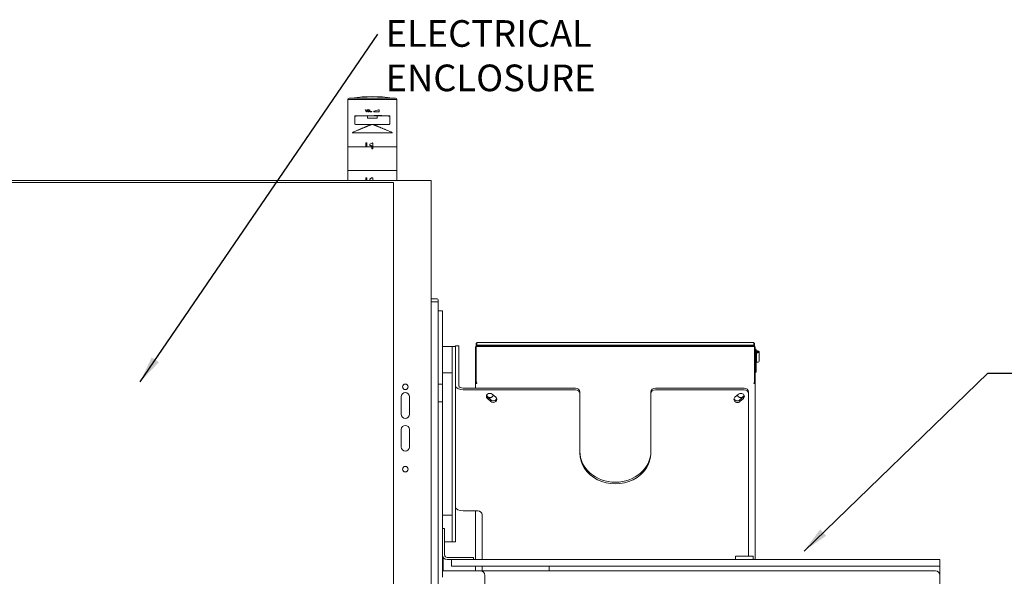
# Model space of a CAD drawing. Extents: x 789 to 3049, y -3841 to 1679.
# Drawn here: x 2780 to 2835, y -3784 to -3753 of the extents above; entities that cross this region are included whole.
import ezdxf

# ---------------------------------------------------------------- set-up
doc = ezdxf.new("R2010")
doc.units = 0
doc.header["$MEASUREMENT"] = 0
doc.layers.get('0').update_dxf_attribs({"linetype": 'CONTINUOUS'})
doc.layers.add('DRAWING_TEXT', color=7, linetype='CONTINUOUS')
doc.layers.add('Visible Edges(Pearson)', color=7, linetype='CONTINUOUS', lineweight=18)
doc.styles.add('CONVERTER_1', font='simplex.shx', dxfattribs={"width": 0.95})
doc.styles.add('Text1', font='arial.ttf', dxfattribs={"width": 0.95})
doc.dimstyles.new('ACAD DIMS', dxfattribs={"dimtxt": 3, "dimasz": 1.5, "dimexe": 1.5, "dimexo": 1.5, "dimgap": 0.09, "dimtad": 0, "dimtih": 1, "dimtoh": 1, "dimdec": 3, "dimzin": 12, "dimdsep": 46, "dimlunit": 4, "dimtxsty": 'CONVERTER_1', "dimcen": 0.09, "dimclrd": 1, "dimclre": 1, "dimclrt": 256, "dimadec": 0, "dimazin": 0, "dimtfac": 1, "dimtdec": 3, "dimtofl": 0, "dimtmove": 0, "dimatfit": 3, "dimfxl": 1.5, "dimfrac": 2, "dimtolj": 1, "dimtzin": 0, "dimarcsym": 0})

# ---------------------------------------------------------------- blocks, each defined once
blk = doc.blocks.new('A$C1139c171')
at = {"layer": 'Visible Edges(Pearson)'}
for p, q in [((209.838, 149.415), (209.838, 149.405)), ((212.593, 149.405), (209.838, 149.405)), ((209.838, 149.405), (209.838, 146.732)), ((209.838, 149.405), (212.593, 149.405)), ((212.525, 149.484), (209.906, 149.484)), ((212.593, 149.415), (212.593, 149.405)), ((212.593, 149.405), (212.593, 146.732)), ((210.867, 148.715), (210.824, 148.825)), ((210.828, 148.831), (210.836, 148.831)), ((210.881, 148.712), (210.87, 148.712)), ((210.928, 148.825), (210.885, 148.715)), ((210.917, 148.831), (210.924, 148.831)), ((211.072, 148.827), (211.072, 148.716)), ((211.075, 148.831), (211.083, 148.831)), ((211.141, 148.712), (211.075, 148.712)), ((211.087, 148.73), (211.087, 148.827)), ((211.091, 148.726), (211.141, 148.726)), ((211.145, 148.716), (211.145, 148.722)), ((211.166, 148.725), (211.166, 148.716)), ((211.17, 148.729), (211.179, 148.729)), ((211.179, 148.712), (211.17, 148.712)), ((211.183, 148.716), (211.183, 148.725)), ((211.573, 148.821), (211.317, 148.757)), ((211.58, 148.712), (211.324, 148.712)), ((211.609, 148.742), (211.609, 148.793)), ((210.229, 148.468), (210.229, 148.043)), ((210.263, 148.488), (210.248, 148.488)), ((210.31, 148.488), (210.263, 148.488)), ((210.263, 148.488), (210.263, 148.468)), ((210.31, 148.468), (210.263, 148.468)), ((210.31, 148.488), (210.349, 148.488)), ((210.31, 148.488), (210.31, 148.468)), ((210.782, 148.488), (210.94, 148.488)), ((210.94, 148.36), (210.94, 148.488)), ((211.491, 148.36), (210.94, 148.36)), ((211.491, 148.488), (212.121, 148.488)), ((211.491, 148.36), (211.491, 148.488)), ((212.168, 148.488), (212.121, 148.488)), ((212.121, 148.488), (212.121, 148.468)), ((212.168, 148.468), (212.121, 148.468)), ((212.183, 148.488), (212.168, 148.488)), ((212.168, 148.488), (212.168, 148.468)), ((212.202, 148.468), (212.202, 148.043)), ((212.355, 147.531), (210.076, 147.531)), ((210.268, 148.004), (211.113, 148.004)), ((211.232, 148.004), (211.199, 148.004)), ((211.318, 148.004), (212.163, 148.004)), ((210.853, 146.951), (210.853, 146.741)), ((210.901, 146.96), (210.862, 146.96)), ((210.911, 146.953), (210.911, 146.953)), ((210.911, 146.951), (210.911, 146.741)), ((211.201, 146.955), (211.085, 146.888)), ((211.201, 146.955), (211.201, 146.955)), ((211.245, 146.795), (211.245, 146.929)), ((210.853, 146.741), (209.838, 146.732)), ((209.838, 146.732), (210.853, 146.741)), ((209.838, 146.732), (209.838, 145.405)), ((210.853, 146.741), (210.911, 146.741)), ((211.204, 146.744), (210.911, 146.741)), ((211.186, 146.646), (211.186, 146.724)), ((211.201, 146.77), (211.201, 146.77)), ((211.206, 146.626), (211.225, 146.626)), ((212.593, 146.732), (211.227, 146.744)), ((211.227, 146.744), (212.593, 146.732)), ((211.245, 146.646), (211.245, 146.724)), ((212.593, 146.732), (212.593, 145.405)), ((209.838, 145.405), (212.593, 145.405)), ((209.838, 145.405), (209.838, 144.84)), ((209.838, 145.405), (212.593, 145.405)), ((212.593, 145.405), (212.593, 144.84)), ((176.147, 144.84), (214.533, 144.84)), ((212.419, 144.741), (176.198, 144.741)), ((210.853, 144.994), (210.853, 144.84)), ((210.901, 145.004), (210.862, 145.004)), ((210.911, 144.996), (210.911, 144.996)), ((210.911, 144.994), (210.911, 144.84)), ((211.085, 144.88), (211.154, 144.84)), ((211.245, 144.84), (211.245, 144.972)), ((212.419, 97.694), (212.419, 144.741)), ((214.533, 97.596), (214.533, 144.84)), ((214.778, 138.18), (214.533, 138.18)), ((214.778, 138.18), (214.533, 138.18)), ((214.778, 138.18), (214.872, 138.18)), ((214.778, 138.18), (214.872, 138.18)), ((214.934, 138.008), (214.934, 138.117)), ((214.934, 138.008), (214.934, 138.117)), ((214.533, 138.008), (214.778, 138.008)), ((214.684, 138.008), (214.533, 138.008)), ((214.533, 138.008), (214.778, 138.008)), ((214.684, 138.008), (214.533, 138.008)), ((214.934, 138.008), (214.778, 138.008)), ((214.934, 138.008), (214.778, 138.008)), ((214.934, 84.008), (214.934, 138.008)), ((214.934, 84.008), (214.934, 138.008)), ((215.17, 137.508), (214.934, 137.508)), ((215.17, 137.508), (215.17, 137.258)), ((215.17, 133.633), (215.17, 137.258)), ((215.17, 135.508), (215.466, 135.508)), ((215.716, 135.508), (215.466, 135.508)), ((215.716, 135.383), (215.716, 135.508)), ((215.903, 135.508), (215.716, 135.508)), ((215.716, 124.633), (215.716, 135.383)), ((215.903, 135.544), (215.903, 135.528)), ((216.091, 135.544), (215.903, 135.544)), ((215.903, 135.508), (215.903, 135.528)), ((215.903, 135.508), (215.903, 135.383)), ((215.903, 135.042), (215.903, 135.383)), ((216.091, 135.528), (216.091, 135.544)), ((216.091, 135.528), (216.091, 133.281)), ((217.029, 133.485), (217.029, 135.463)), ((217.029, 135.463), (217.068, 135.463)), ((217.068, 135.688), (217.068, 135.683)), ((217.068, 135.688), (217.108, 135.688)), ((217.068, 135.683), (217.108, 135.683)), ((217.068, 135.683), (217.068, 135.537)), ((217.068, 135.537), (217.108, 135.537)), ((217.068, 135.537), (217.068, 135.497)), ((217.068, 133.519), (217.068, 135.497)), ((232.725, 135.508), (217.081, 135.508)), ((217.108, 135.727), (217.108, 135.717)), ((232.698, 135.727), (217.108, 135.727)), ((217.108, 135.717), (217.108, 135.571)), ((217.108, 135.571), (217.108, 135.537)), ((217.108, 135.571), (232.698, 135.571)), ((217.108, 135.537), (232.698, 135.537)), ((217.108, 135.537), (217.108, 135.508)), ((232.698, 135.727), (232.698, 135.717)), ((232.698, 135.717), (232.698, 135.571)), ((232.738, 135.688), (232.698, 135.688)), ((232.738, 135.683), (232.698, 135.683)), ((232.698, 135.571), (232.698, 135.537)), ((232.738, 135.537), (232.698, 135.537)), ((232.698, 135.537), (232.698, 135.508)), ((232.738, 135.688), (232.738, 135.683)), ((232.738, 135.683), (232.738, 135.537)), ((232.738, 135.537), (232.738, 135.497)), ((232.738, 133.519), (232.738, 135.497)), ((232.777, 135.463), (232.738, 135.463)), ((232.777, 133.485), (232.777, 135.463)), ((232.836, 135.302), (232.836, 135.017)), ((215.903, 133.281), (215.903, 135.042)), ((232.836, 134.91), (232.836, 135.017)), ((232.836, 134.091), (232.836, 134.91)), ((232.844, 135.148), (232.866, 135.175)), ((232.844, 135.148), (232.844, 134.619)), ((232.994, 135.198), (232.994, 134.669)), ((215.17, 134.008), (215.466, 134.008)), ((215.17, 133.633), (215.17, 133.383)), ((215.466, 134.008), (215.716, 134.008)), ((232.836, 134.052), (232.777, 134.052)), ((232.836, 134.052), (232.836, 134.091)), ((214.934, 133.383), (215.17, 133.383)), ((215.17, 133.383), (215.17, 132.383)), ((215.903, 133.281), (215.903, 127.996)), ((216.341, 133.156), (222.653, 133.156)), ((222.653, 133.062), (216.341, 133.062)), ((217.029, 133.156), (217.029, 133.485)), ((217.029, 133.485), (217.068, 133.485)), ((217.068, 133.519), (217.068, 133.485)), ((227.153, 133.156), (232.153, 133.156)), ((232.153, 133.062), (227.153, 133.062)), ((232.738, 133.519), (232.738, 133.485)), ((232.777, 133.485), (232.738, 133.485)), ((232.777, 133.485), (232.777, 123.5)), ((212.84, 131.69), (212.84, 132.674)), ((213.312, 132.674), (213.312, 131.69)), ((217.892, 132.491), (217.697, 132.66)), ((217.697, 132.566), (217.892, 132.398)), ((218.17, 132.639), (217.975, 132.807)), ((222.903, 132.939), (222.903, 132.845)), ((222.903, 132.845), (222.903, 129.5)), ((226.903, 132.845), (226.903, 132.939)), ((226.903, 129.5), (226.903, 132.845)), ((231.831, 132.807), (231.636, 132.639)), ((232.109, 132.66), (231.914, 132.491)), ((231.914, 132.398), (232.109, 132.566)), ((232.403, 132.939), (232.403, 132.845)), ((232.403, 123.687), (232.403, 132.845)), ((215.17, 132.383), (214.934, 132.383)), ((215.17, 132.383), (215.17, 132.133)), ((215.17, 122.758), (215.17, 132.133)), ((212.84, 129.84), (212.84, 130.824)), ((213.312, 130.824), (213.312, 129.84)), ((215.903, 124.633), (215.903, 127.996)), ((215.466, 126.008), (215.17, 126.008)), ((215.716, 126.008), (215.466, 126.008)), ((217.153, 126.243), (216.341, 126.243)), ((217.029, 123.5), (217.029, 126.243)), ((217.403, 126.026), (217.403, 123.5)), ((215.29, 125.25), (215.17, 125.25)), ((215.29, 125.25), (215.29, 125)), ((215.29, 125), (215.29, 123.761)), ((215.466, 124.508), (215.29, 124.508)), ((215.716, 124.508), (215.466, 124.508)), ((215.716, 124.508), (215.716, 124.633)), ((215.716, 124.508), (215.903, 124.508)), ((215.903, 124.633), (215.903, 124.508)), ((215.184, 123.676), (215.184, 122.864)), ((215.203, 123.431), (215.203, 123.634)), ((231.67, 123.687), (231.92, 123.687)), ((231.67, 123.687), (231.67, 123.5)), ((232.42, 123.687), (231.92, 123.687)), ((232.42, 123.687), (232.67, 123.687)), ((232.67, 123.5), (232.67, 123.687)), ((215.204, 123.431), (215.203, 123.431)), ((215.204, 122.864), (215.204, 123.431)), ((215.431, 123.62), (216.67, 123.62)), ((215.67, 123.5), (215.431, 123.5)), ((215.67, 123.5), (215.92, 123.5)), ((215.67, 123.5), (215.67, 123.125)), ((215.92, 123.125), (215.67, 123.125)), ((242.92, 123.5), (215.92, 123.5)), ((215.92, 123.125), (242.92, 123.125)), ((216.67, 123.62), (216.92, 123.62)), ((216.92, 123.5), (216.92, 123.62)), ((217.029, 122.864), (217.029, 123.125)), ((217.403, 123.125), (217.403, 122.864)), ((221.17, 122.864), (221.17, 123.125)), ((242.92, 123.5), (243.17, 123.5)), ((243.17, 123.125), (242.92, 123.125)), ((243.17, 123.125), (243.17, 123.5)), ((243.17, 122.864), (243.17, 123.125)), ((215.17, 122.864), (215.561, 122.864)), ((215.17, 122.758), (215.17, 122.508)), ((217.311, 122.864), (215.561, 122.864)), ((217.311, 122.864), (242.92, 122.864)), ((217.561, 108.636), (217.561, 122.614)), ((243.17, 122.864), (243.17, 122.614)), ((243.17, 122.614), (243.17, 99.926))]:
    blk.add_line(p, q, dxfattribs=at)
for centre in [(213.076, 133.226), (213.076, 128.593)]:
    blk.add_circle(centre, 0.157, dxfattribs=at)
for centre, radius, start, end in [((209.906, 149.415), 0.0689, 90, 180), ((211.216, 141.693), 7.874, 81.6627, 98.3373), ((212.525, 149.415), 0.0689, 0, 90), ((210.268, 148.043), 0.0394, 180, 270), ((212.163, 148.043), 0.0394, 270, 0), ((212.183, 148.468), 0.0197, 359.9944, 89.9956), ((210.862, 146.951), 0.00984, 90, 180), ((211.206, 146.724), 0.0197, 90.4863, 180), ((211.206, 146.646), 0.0197, 180, 270), ((211.225, 146.646), 0.0197, 270, 0), ((211.225, 146.724), 0.0197, 0, 89.5137), ((210.862, 144.994), 0.00984, 90, 180), ((214.872, 138.117), 0.0625, 0, 90), ((214.872, 138.117), 0.0625, 0, 90), ((213.076, 132.674), 0.236, 0, 180), ((213.076, 131.69), 0.236, 180, 0), ((213.076, 130.824), 0.236, 0, 180), ((213.076, 129.84), 0.236, 180, 0), ((215.431, 123.761), 0.261, 180, 270), ((215.431, 123.761), 0.141, 180, 270), ((217.311, 122.614), 0.25, 0, 90), ((242.92, 122.614), 0.25, 0, 90)]:
    blk.add_arc(centre, radius, start, end, dxfattribs=at)
for centre, major_axis, ratio, start_param, end_param in [((211.194, 147.837), (-3.787, 10.584), 0.000022, 4.798257, 4.806149), ((210.597, 148.64), (-0.009, 0.302), 0.963186, 5.011699, 5.037129), ((211.201, 149.603), (-3.74, -10.057), 0.00002, 1.485374, 1.493678), ((210.248, 148.468), (0.0029, -0.0195), 0.999814, 2.993676, 4.564415), ((210.566, 148.488), (0.217, 0), 0.017455, 0.015714, 3.141745), ((211.216, 148.488), (0.276, 0), 0.017455, 0, 3.129126), ((211.199, 147.925), (0, 0.0787), 0.546079, 0, 0.000148), ((232.718, 135.302), (0.118, 0), 0.499963, 0, 1.047198), ((232.885, 135.198), (0.108, 0), 0.499963, 4.320626, 8.325843), ((232.885, 135.198), (-0.0492, 0), 0.499963, 1.179034, 6.283185), ((232.885, 134.669), (-0.0492, 0), 0.499963, 5.709672, 6.283185), ((232.885, 134.669), (0.108, 0), 0.499963, 4.320626, 6.283185), ((216.341, 133.281), (-0.437, 0), 0.499963, 0, 1.570796), ((216.341, 133.281), (-0.25, 0), 0.499963, 0, 1.570796), ((222.653, 132.939), (0.25, 0), 0.866047, 0, 1.570796), ((222.653, 132.845), (0.25, 0), 0.866047, 0, 1.570796), ((227.153, 132.939), (-0.25, 0), 0.866047, 4.712389, 6.283185), ((227.153, 132.845), (-0.25, 0), 0.866047, 4.712389, 6.283185), ((232.153, 132.939), (0.25, 0), 0.866047, 0, 1.570796), ((232.153, 132.845), (0.25, 0), 0.866047, 0, 1.570796), ((217.836, 132.687), (-0.197, 0), 0.866047, 3.926991, 7.068583), ((217.836, 132.781), (0.197, 0), 0.866047, 3.420116, 6.15534), ((217.836, 132.781), (-0.197, 0), 0.866047, 0.278523, 0.785398), ((217.836, 132.8), (-0.197, 0), 0.866047, 0.339129, 2.914253), ((218.031, 132.518), (0.197, 0), 0.866047, 3.926991, 7.068583), ((218.031, 132.612), (0.197, 0), 0.866047, 3.926991, 6.004662), ((231.775, 132.518), (-0.197, 0), 0.866047, 5.497787, 8.63938), ((231.775, 132.612), (-0.197, 0), 0.866047, 0.278523, 2.356194), ((231.97, 132.781), (0.197, 0), 0.866047, 3.269438, 6.004662), ((231.97, 132.8), (-0.197, 0), 0.866047, 0.22734, 2.802464), ((231.97, 132.687), (0.197, 0), 0.866047, 5.497787, 8.63938), ((231.97, 132.781), (0.197, 0), 0.866047, 5.497787, 6.004662), ((224.903, 129.593), (2, 0), 0.866047, 3.141593, 6.283185), ((224.903, 129.5), (-2, 0), 0.866047, 0, 3.141593), ((216.341, 126.461), (-0.438, 0), 0.499963, 0, 1.570796), ((217.153, 126.026), (0.25, 0), 0.866047, 0, 1.570796)]:
    blk.add_ellipse(centre, major_axis=major_axis, ratio=ratio, start_param=start_param, end_param=end_param, dxfattribs=at)
blk.add_ellipse((211.54, 148.498), major_axis=(0.217, 0), ratio=0.017455, dxfattribs=at)
for points, knots in [([(210.828, 148.831), (210.827, 148.831), (210.827, 148.83), (210.826, 148.83), (210.825, 148.83), (210.824, 148.829), (210.824, 148.829), (210.824, 148.828), (210.824, 148.827), (210.824, 148.826), (210.824, 148.826), (210.824, 148.825)], [0.0153744, 0.0153744, 0.0153744, 0.0153744, 0.01930513, 0.01930513, 0.02323587, 0.02323587, 0.02699521, 0.02699521, 0.03075456, 0.03075456, 0.03431747, 0.03431747, 0.03431747, 0.03431747]), ([(210.84, 148.828), (210.84, 148.828), (210.84, 148.828), (210.839, 148.829), (210.839, 148.829), (210.838, 148.83), (210.838, 148.83), (210.837, 148.83), (210.836, 148.831), (210.836, 148.831)], [0.00331239, 0.00331239, 0.00331239, 0.00331239, 0.0037594, 0.0037594, 0.00751879, 0.00751879, 0.01143957, 0.01143957, 0.01536035, 0.01536035, 0.01536035, 0.01536035]), ([(210.867, 148.715), (210.867, 148.715), (210.867, 148.715), (210.867, 148.714), (210.867, 148.714), (210.868, 148.713), (210.868, 148.713), (210.869, 148.713), (210.87, 148.712), (210.87, 148.712)], [0.03417694, 0.03417694, 0.03417694, 0.03417694, 0.03437975, 0.03437975, 0.03814068, 0.03814068, 0.04203571, 0.04203571, 0.04593073, 0.04593073, 0.04593073, 0.04593073]), ([(210.879, 148.737), (210.879, 148.737), (210.879, 148.737), (210.879, 148.737), (210.879, 148.736), (210.878, 148.736), (210.878, 148.735), (210.877, 148.735), (210.876, 148.735), (210.875, 148.735), (210.875, 148.735), (210.874, 148.735), (210.873, 148.736), (210.873, 148.736), (210.872, 148.737), (210.872, 148.737), (210.872, 148.737), (210.872, 148.738)], [-0.02741485, -0.02741485, -0.02741485, -0.02741485, -0.02684222, -0.02684222, -0.02308134, -0.02308134, -0.01919267, -0.01919267, -0.01530399, -0.01530399, -0.01141311, -0.01141311, -0.00752222, -0.00752222, -0.00376111, -0.00376111, -0.00307745, -0.00307745, -0.00307745, -0.00307745]), ([(210.882, 148.745), (210.882, 148.744), (210.881, 148.742), (210.881, 148.741), (210.88, 148.74), (210.88, 148.739), (210.879, 148.737)], [0, 0, 0, 0, 0.5, 0.5, 0.5, 1, 1, 1, 1]), ([(210.881, 148.712), (210.881, 148.712), (210.882, 148.713), (210.883, 148.713), (210.883, 148.713), (210.884, 148.714), (210.884, 148.714), (210.885, 148.715), (210.885, 148.715), (210.885, 148.715)], [0.04588445, 0.04588445, 0.04588445, 0.04588445, 0.04976919, 0.04976919, 0.05365393, 0.05365393, 0.05741499, 0.05741499, 0.05758523, 0.05758523, 0.05758523, 0.05758523]), ([(210.917, 148.831), (210.916, 148.831), (210.916, 148.83), (210.915, 148.83), (210.914, 148.83), (210.913, 148.829), (210.913, 148.829), (210.913, 148.828), (210.913, 148.828), (210.913, 148.828)], [0.01524433, 0.01524433, 0.01524433, 0.01524433, 0.01910617, 0.01910617, 0.022968, 0.022968, 0.02673043, 0.02673043, 0.027066, 0.027066, 0.027066, 0.027066]), ([(210.928, 148.825), (210.928, 148.826), (210.928, 148.826), (210.928, 148.827), (210.928, 148.827), (210.928, 148.828), (210.928, 148.829), (210.927, 148.829), (210.927, 148.83), (210.926, 148.83), (210.925, 148.83), (210.925, 148.831), (210.924, 148.831)], [0.05736033, 0.05736033, 0.05736033, 0.05736033, 0.0609492, 0.0609492, 0.0609492, 0.06471166, 0.06471166, 0.06847411, 0.06847411, 0.07232929, 0.07232929, 0.07618446, 0.07618446, 0.07618446, 0.07618446]), ([(210.955, 148.816), (210.952, 148.813), (210.95, 148.81), (210.946, 148.804), (210.944, 148.8), (210.94, 148.788), (210.939, 148.779), (210.939, 148.77)], [-0.1270672, -0.1270672, -0.1270672, -0.1270672, -0.0978014, -0.0978014, -0.067829, -0.067829, -0.000001, -0.000001, -0.000001, -0.000001]), ([(210.939, 148.77), (210.939, 148.765), (210.94, 148.76), (210.942, 148.75), (210.944, 148.745), (210.946, 148.74)], [-0.07795186, -0.07795186, -0.07795186, -0.07795186, -0.03894425, -0.03894425, -0.000001, -0.000001, -0.000001, -0.000001]), ([(210.946, 148.74), (210.948, 148.736), (210.951, 148.732), (210.958, 148.724), (210.961, 148.721), (210.966, 148.718)], [-0.07756136, -0.07756136, -0.07756136, -0.07756136, -0.03873336, -0.03873336, -0.000001, -0.000001, -0.000001, -0.000001]), ([(210.996, 148.833), (210.988, 148.833), (210.98, 148.831), (210.969, 148.827), (210.966, 148.825), (210.96, 148.821), (210.957, 148.819), (210.955, 148.816)], [-0.1172979, -0.1172979, -0.1172979, -0.1172979, -0.0566308, -0.0566308, -0.0285567, -0.0285567, -0.000001, -0.000001, -0.000001, -0.000001]), ([(210.955, 148.77), (210.955, 148.777), (210.956, 148.785), (210.959, 148.795), (210.96, 148.798), (210.963, 148.803), (210.965, 148.806), (210.967, 148.808)], [-0.1033855, -0.1033855, -0.1033855, -0.1033855, -0.0474897, -0.0474897, -0.0226273, -0.0226273, -0.000001, -0.000001, -0.000001, -0.000001]), ([(210.967, 148.736), (210.965, 148.738), (210.963, 148.74), (210.96, 148.745), (210.959, 148.748), (210.956, 148.757), (210.955, 148.763), (210.955, 148.77)], [-0.09281834, -0.09281834, -0.09281834, -0.09281834, -0.07131862, -0.07131862, -0.04931028, -0.04931028, -0.000001, -0.000001, -0.000001, -0.000001]), ([(210.966, 148.718), (210.969, 148.717), (210.972, 148.715), (210.975, 148.714), (210.978, 148.713), (210.981, 148.712), (210.985, 148.711), (210.988, 148.711), (210.992, 148.71), (210.996, 148.71)], [0, 0, 0, 0, 0.333333, 0.333333, 0.333333, 0.666667, 0.666667, 0.666667, 1, 1, 1, 1]), ([(210.967, 148.808), (210.971, 148.811), (210.975, 148.814), (210.985, 148.818), (210.99, 148.819), (210.996, 148.819)], [-0.08204726, -0.08204726, -0.08204726, -0.08204726, -0.04102731, -0.04102731, -0.000001, -0.000001, -0.000001, -0.000001]), ([(210.996, 148.724), (210.99, 148.724), (210.985, 148.725), (210.977, 148.728), (210.975, 148.729), (210.971, 148.732), (210.969, 148.734), (210.967, 148.736)], [-0.08353485, -0.08353485, -0.08353485, -0.08353485, -0.04102994, -0.04102994, -0.02086299, -0.02086299, -0.000001, -0.000001, -0.000001, -0.000001]), ([(211.025, 148.825), (211.021, 148.827), (211.016, 148.829), (211.006, 148.832), (211.001, 148.833), (210.996, 148.833)], [-0.07959831, -0.07959831, -0.07959831, -0.07959831, -0.04084297, -0.04084297, -0.000001, -0.000001, -0.000001, -0.000001]), ([(210.996, 148.819), (211, 148.819), (211.003, 148.819), (211.01, 148.817), (211.014, 148.815), (211.017, 148.813)], [-0.05718562, -0.05718562, -0.05718562, -0.05718562, -0.02820047, -0.02820047, -0.000001, -0.000001, -0.000001, -0.000001]), ([(211.025, 148.736), (211.023, 148.734), (211.021, 148.732), (211.016, 148.729), (211.014, 148.728), (211.009, 148.726), (211.007, 148.725), (211.001, 148.724), (210.998, 148.724), (210.996, 148.724)], [-0.08363561, -0.08363561, -0.08363561, -0.08363561, -0.06277344, -0.06277344, -0.04253125, -0.04253125, -0.02187146, -0.02187146, -0.000001, -0.000001, -0.000001, -0.000001]), ([(210.996, 148.71), (211.001, 148.71), (211.006, 148.711), (211.015, 148.714), (211.02, 148.715), (211.024, 148.718)], [-0.07707205, -0.07707205, -0.07707205, -0.07707205, -0.03809566, -0.03809566, -0.000001, -0.000001, -0.000001, -0.000001]), ([(211.017, 148.813), (211.02, 148.811), (211.023, 148.809), (211.027, 148.803), (211.029, 148.8), (211.031, 148.797)], [-0.05716925, -0.05716925, -0.05716925, -0.05716925, -0.02915122, -0.02915122, -0.000001, -0.000001, -0.000001, -0.000001]), ([(211.024, 148.718), (211.029, 148.72), (211.033, 148.723), (211.04, 148.73), (211.042, 148.735), (211.045, 148.739)], [-0.07758201, -0.07758201, -0.07758201, -0.07758201, -0.03957502, -0.03957502, -0.000001, -0.000001, -0.000001, -0.000001]), ([(211.045, 148.803), (211.043, 148.808), (211.04, 148.812), (211.033, 148.819), (211.029, 148.822), (211.025, 148.825)], [-0.0770152, -0.0770152, -0.0770152, -0.0770152, -0.0382965, -0.0382965, -0.000001, -0.000001, -0.000001, -0.000001]), ([(211.036, 148.771), (211.036, 148.765), (211.035, 148.758), (211.032, 148.748), (211.031, 148.746), (211.028, 148.741), (211.026, 148.738), (211.025, 148.736)], [-0.09627869, -0.09627869, -0.09627869, -0.09627869, -0.04463548, -0.04463548, -0.02178179, -0.02178179, -0.000001, -0.000001, -0.000001, -0.000001]), ([(211.031, 148.797), (211.033, 148.793), (211.034, 148.789), (211.036, 148.78), (211.036, 148.776), (211.036, 148.771)], [-0.06564798, -0.06564798, -0.06564798, -0.06564798, -0.0343913, -0.0343913, -0.000001, -0.000001, -0.000001, -0.000001]), ([(211.052, 148.771), (211.052, 148.775), (211.052, 148.779), (211.051, 148.783), (211.051, 148.787), (211.05, 148.79), (211.049, 148.793), (211.048, 148.797), (211.047, 148.8), (211.045, 148.803)], [0, 0, 0, 0, 0.333333, 0.333333, 0.333333, 0.666667, 0.666667, 0.666667, 1, 1, 1, 1]), ([(211.045, 148.739), (211.046, 148.742), (211.048, 148.745), (211.049, 148.749), (211.05, 148.752), (211.051, 148.756), (211.051, 148.76), (211.052, 148.763), (211.052, 148.767), (211.052, 148.771)], [0, 0, 0, 0, 0.333333, 0.333333, 0.333333, 0.666667, 0.666667, 0.666667, 1, 1, 1, 1]), ([(211.075, 148.831), (211.075, 148.831), (211.074, 148.83), (211.074, 148.83), (211.073, 148.83), (211.072, 148.829), (211.072, 148.829), (211.072, 148.828), (211.072, 148.827), (211.072, 148.827)], [0.01510467, 0.01510467, 0.01510467, 0.01510467, 0.018892, 0.018892, 0.02267934, 0.02267934, 0.02644526, 0.02644526, 0.03021118, 0.03021118, 0.03021118, 0.03021118]), ([(211.072, 148.716), (211.072, 148.716), (211.072, 148.715), (211.072, 148.714), (211.072, 148.714), (211.073, 148.713), (211.074, 148.713), (211.074, 148.713), (211.075, 148.712), (211.075, 148.712)], [0.03021118, 0.03021118, 0.03021118, 0.03021118, 0.0339771, 0.0339771, 0.03774302, 0.03774302, 0.04153035, 0.04153035, 0.04531769, 0.04531769, 0.04531769, 0.04531769]), ([(211.087, 148.827), (211.087, 148.827), (211.087, 148.828), (211.087, 148.829), (211.086, 148.829), (211.086, 148.83), (211.085, 148.83), (211.084, 148.83), (211.084, 148.831), (211.083, 148.831)], [0, 0, 0, 0, 0.00376594, 0.00376594, 0.00753189, 0.00753189, 0.01131624, 0.01131624, 0.01510058, 0.01510058, 0.01510058, 0.01510058]), ([(211.091, 148.726), (211.09, 148.726), (211.09, 148.727), (211.089, 148.727), (211.089, 148.727), (211.088, 148.728), (211.088, 148.728), (211.087, 148.729), (211.087, 148.73), (211.087, 148.73)], [0, 0, 0, 0, 0.333333, 0.333333, 0.333333, 0.666667, 0.666667, 0.666667, 1, 1, 1, 1]), ([(211.145, 148.722), (211.145, 148.723), (211.145, 148.723), (211.145, 148.724), (211.145, 148.725), (211.144, 148.726), (211.143, 148.726), (211.142, 148.726), (211.142, 148.726), (211.141, 148.726)], [0, 0, 0, 0, 0.00376657, 0.00376657, 0.00753314, 0.00753314, 0.01130537, 0.01130537, 0.0150776, 0.0150776, 0.0150776, 0.0150776]), ([(211.141, 148.712), (211.142, 148.712), (211.142, 148.713), (211.143, 148.713), (211.144, 148.713), (211.145, 148.714), (211.145, 148.714), (211.145, 148.715), (211.145, 148.716), (211.145, 148.716)], [0.04523474, 0.04523474, 0.04523474, 0.04523474, 0.04900697, 0.04900697, 0.0527792, 0.0527792, 0.05654577, 0.05654577, 0.06031234, 0.06031234, 0.06031234, 0.06031234]), ([(211.17, 148.729), (211.17, 148.729), (211.169, 148.729), (211.168, 148.728), (211.168, 148.728), (211.167, 148.727), (211.167, 148.727), (211.166, 148.726), (211.166, 148.726), (211.166, 148.725)], [0.01507115, 0.01507115, 0.01507115, 0.01507115, 0.01884024, 0.01884024, 0.02260933, 0.02260933, 0.02637611, 0.02637611, 0.03014289, 0.03014289, 0.03014289, 0.03014289]), ([(211.166, 148.716), (211.166, 148.716), (211.166, 148.715), (211.167, 148.714), (211.167, 148.714), (211.168, 148.713), (211.168, 148.713), (211.169, 148.713), (211.17, 148.712), (211.17, 148.712)], [0.03014289, 0.03014289, 0.03014289, 0.03014289, 0.03390967, 0.03390967, 0.03767645, 0.03767645, 0.04144554, 0.04144554, 0.04521463, 0.04521463, 0.04521463, 0.04521463]), ([(211.183, 148.725), (211.183, 148.726), (211.183, 148.726), (211.182, 148.727), (211.182, 148.727), (211.181, 148.728), (211.181, 148.728), (211.18, 148.729), (211.179, 148.729), (211.179, 148.729)], [0, 0, 0, 0, 0.00376679, 0.00376679, 0.00753358, 0.00753358, 0.01130171, 0.01130171, 0.01506984, 0.01506984, 0.01506984, 0.01506984]), ([(211.179, 148.712), (211.179, 148.712), (211.18, 148.713), (211.181, 148.713), (211.181, 148.713), (211.182, 148.714), (211.182, 148.714), (211.183, 148.715), (211.183, 148.716), (211.183, 148.716)], [0.04521046, 0.04521046, 0.04521046, 0.04521046, 0.04897859, 0.04897859, 0.05274672, 0.05274672, 0.05651351, 0.05651351, 0.0602803, 0.0602803, 0.0602803, 0.0602803]), ([(211.295, 148.735), (211.295, 148.735), (211.295, 148.735), (211.295, 148.735), (211.296, 148.735), (211.297, 148.735), (211.298, 148.735), (211.3, 148.735), (211.301, 148.735), (211.304, 148.735), (211.304, 148.735), (211.306, 148.735), (211.307, 148.735), (211.308, 148.735), (211.308, 148.735), (211.308, 148.735)], [0.00000181, 0.00000181, 0.00000181, 0.00000181, 0.00622185, 0.00622185, 0.01287854, 0.01287854, 0.02449385, 0.02449385, 0.03608747, 0.03608747, 0.04328631, 0.04328631, 0.05171317, 0.05171317, 0.05220573, 0.05220573, 0.05220573, 0.05220573]), ([(211.297, 148.729), (211.298, 148.728), (211.298, 148.727), (211.299, 148.726), (211.299, 148.726), (211.299, 148.726), (211.299, 148.726), (211.3, 148.724), (211.301, 148.723), (211.302, 148.722), (211.302, 148.722), (211.302, 148.722), (211.302, 148.722), (211.303, 148.721), (211.304, 148.72), (211.305, 148.719), (211.306, 148.719), (211.307, 148.718), (211.308, 148.717), (211.309, 148.717), (211.31, 148.716), (211.311, 148.715), (211.312, 148.715), (211.313, 148.715), (211.314, 148.714), (211.315, 148.714), (211.316, 148.714), (211.317, 148.713), (211.318, 148.713), (211.319, 148.713), (211.32, 148.713), (211.321, 148.713), (211.323, 148.712), (211.324, 148.712)], [0.1140413, 0.1140413, 0.1140413, 0.1140413, 0.1875928, 0.1875928, 0.1875928, 0.2, 0.2, 0.2, 0.2891576, 0.2891576, 0.2891576, 0.3, 0.3, 0.3, 0.4, 0.4, 0.4, 0.5, 0.5, 0.5, 0.6, 0.6, 0.6, 0.7, 0.7, 0.7, 0.8, 0.8, 0.8, 0.9, 0.9, 0.9, 1, 1, 1, 1]), ([(211.576, 148.822), (211.576, 148.822), (211.576, 148.822), (211.575, 148.822), (211.574, 148.822)], [0.90668308, 0.90668308, 0.90668308, 0.90668308, 0.91666667, 0.96149416, 0.96149416, 0.96149416, 0.96149416]), ([(211.576, 148.822), (211.58, 148.822), (211.583, 148.822), (211.586, 148.822), (211.587, 148.821), (211.587, 148.821)], [0, 0, 0, 0, 0.02493822, 0.02493822, 0.02757686, 0.02757686, 0.02757686, 0.02757686]), ([(211.593, 148.716), (211.59, 148.714), (211.587, 148.713), (211.582, 148.713), (211.581, 148.712), (211.58, 148.712)], [0, 0, 0, 0, 0.02484911, 0.02484911, 0.03482363, 0.03482363, 0.03482363, 0.03482363]), ([(211.6, 148.815), (211.598, 148.816), (211.596, 148.817), (211.593, 148.819), (211.59, 148.821), (211.588, 148.821), (211.587, 148.821)], [0.3341146, 0.3341146, 0.3341146, 0.3341146, 0.4166667, 0.5, 0.5833333, 0.6345629, 0.6345629, 0.6345629, 0.6345629]), ([(211.593, 148.716), (211.594, 148.716), (211.595, 148.717), (211.596, 148.717), (211.596, 148.717), (211.596, 148.717), (211.596, 148.717)], [0.21438856, 0.21438856, 0.21438856, 0.21438856, 0.27272727, 0.27272727, 0.27272727, 0.275075, 0.275075, 0.275075, 0.275075]), ([(211.609, 148.738), (211.609, 148.735), (211.608, 148.732), (211.605, 148.727), (211.603, 148.724), (211.6, 148.72), (211.598, 148.718), (211.596, 148.717)], [0, 0, 0, 0, 0.02394604, 0.02394604, 0.04756872, 0.04756872, 0.06610697, 0.06610697, 0.06610697, 0.06610697]), ([(211.608, 148.8), (211.608, 148.802), (211.607, 148.805), (211.605, 148.808), (211.605, 148.809)], [0.0900509, 0.0900509, 0.0900509, 0.0900509, 0.1666667, 0.2117446, 0.2117446, 0.2117446, 0.2117446]), ([(210.142, 147.567), (210.135, 147.56), (210.123, 147.553), (210.107, 147.543), (210.1, 147.539), (210.095, 147.535), (210.093, 147.533), (210.093, 147.532), (210.093, 147.532), (210.093, 147.531), (210.094, 147.531), (210.094, 147.531)], [-1.5045105, -1.5045105, -1.5045105, -1.5045105, -1.3503194, -1.3503194, -1.231284, -1.231284, -1.1790757, -1.1790757, -1.1471844, -1.1471844, -1.1274091, -1.1274091, -1.1274091, -1.1274091]), ([(210.16, 147.578), (210.157, 147.576), (210.154, 147.574), (210.148, 147.571), (210.146, 147.569), (210.144, 147.568)], [-0.08613441, -0.08613441, -0.08613441, -0.08613441, -0.0447877, -0.0447877, -0.00000612, -0.00000612, -0.00000612, -0.00000612]), ([(210.188, 147.591), (210.187, 147.591), (210.187, 147.59), (210.18, 147.588), (210.174, 147.585), (210.165, 147.58), (210.162, 147.579), (210.16, 147.578)], [-0.41682044, -0.41682044, -0.41682044, -0.41682044, -0.41357222, -0.41357222, -0.35739569, -0.35739569, -0.32493844, -0.32493844, -0.32493844, -0.32493844]), ([(210.188, 147.591), (210.216, 147.602), (210.243, 147.614), (210.269, 147.625), (210.296, 147.636), (210.321, 147.646), (210.346, 147.656), (210.37, 147.667), (210.394, 147.676), (210.417, 147.686), (210.44, 147.695), (210.462, 147.704), (210.483, 147.713), (210.504, 147.722), (210.525, 147.731), (210.545, 147.739), (210.565, 147.747), (210.584, 147.755), (210.602, 147.763), (210.621, 147.77), (210.639, 147.778), (210.656, 147.785), (210.673, 147.792), (210.69, 147.799), (210.706, 147.806), (210.722, 147.812), (210.737, 147.819), (210.752, 147.825), (210.767, 147.831), (210.782, 147.837), (210.796, 147.843), (210.809, 147.849), (210.823, 147.854), (210.836, 147.86), (210.849, 147.865), (210.861, 147.87), (210.873, 147.875), (210.886, 147.88), (210.897, 147.885), (210.908, 147.889), (210.92, 147.894), (210.931, 147.899), (210.941, 147.903), (210.951, 147.907), (210.962, 147.911), (210.971, 147.915), (210.981, 147.919), (210.99, 147.923), (210.999, 147.927), (211.008, 147.931), (211.017, 147.934), (211.026, 147.938), (211.034, 147.941), (211.042, 147.944), (211.05, 147.948), (211.058, 147.951), (211.065, 147.954), (211.073, 147.957), (211.08, 147.96), (211.087, 147.963), (211.094, 147.965), (211.1, 147.968), (211.107, 147.971), (211.113, 147.973)], [0, 0, 0, 0, 0.047619, 0.047619, 0.047619, 0.095238, 0.095238, 0.095238, 0.142857, 0.142857, 0.142857, 0.190476, 0.190476, 0.190476, 0.238095, 0.238095, 0.238095, 0.285714, 0.285714, 0.285714, 0.333333, 0.333333, 0.333333, 0.380952, 0.380952, 0.380952, 0.428571, 0.428571, 0.428571, 0.47619, 0.47619, 0.47619, 0.52381, 0.52381, 0.52381, 0.571429, 0.571429, 0.571429, 0.619048, 0.619048, 0.619048, 0.666667, 0.666667, 0.666667, 0.714286, 0.714286, 0.714286, 0.761905, 0.761905, 0.761905, 0.809524, 0.809524, 0.809524, 0.857143, 0.857143, 0.857143, 0.904762, 0.904762, 0.904762, 0.952381, 0.952381, 0.952381, 1, 1, 1, 1]), ([(211.113, 147.973), (211.12, 147.976), (211.133, 147.981), (211.151, 147.988), (211.168, 147.994), (211.178, 147.997), (211.183, 147.998)], [0.0000014, 0.0000014, 0.0000014, 0.0000014, 0.25, 0.5, 0.75, 1, 1, 1, 1]), ([(211.248, 147.998), (211.249, 147.998), (211.251, 147.998), (211.254, 147.996), (211.256, 147.996), (211.261, 147.994), (211.264, 147.993), (211.27, 147.991), (211.275, 147.989), (211.292, 147.983), (211.306, 147.978), (211.318, 147.973)], [-0.182894, -0.182894, -0.182894, -0.182894, -0.1735929, -0.1735929, -0.1550342, -0.1550342, -0.136862, -0.136862, -0.1001902, -0.1001902, -0.000001, -0.000001, -0.000001, -0.000001]), ([(211.251, 148.004), (211.263, 148.004), (211.276, 148.004), (211.292, 148.004), (211.296, 148.004), (211.3, 148.004)], [0, 0, 0, 0, 0.0954591, 0.0954591, 0.1248937, 0.1248937, 0.1248937, 0.1248937]), ([(211.3, 148.004), (211.3, 148.004), (211.306, 148.004), (211.312, 148.004), (211.318, 148.004)], [0.8303357, 0.8303357, 0.8303357, 0.8303357, 0.8333333, 1, 1, 1, 1]), ([(212.271, 147.578), (212.269, 147.579), (212.266, 147.58), (212.257, 147.585), (212.251, 147.588), (212.244, 147.59), (212.244, 147.591), (212.243, 147.591)], [-0.48377313, -0.48377313, -0.48377313, -0.48377313, -0.45131588, -0.45131588, -0.39513934, -0.39513934, -0.39189112, -0.39189112, -0.39189112, -0.39189112]), ([(212.287, 147.568), (212.285, 147.569), (212.283, 147.571), (212.277, 147.574), (212.274, 147.576), (212.271, 147.578)], [-0.0861151, -0.0861151, -0.0861151, -0.0861151, -0.04133811, -0.04133811, -0.000001, -0.000001, -0.000001, -0.000001]), ([(212.337, 147.531), (212.337, 147.531), (212.337, 147.531), (212.338, 147.532), (212.338, 147.532), (212.338, 147.533), (212.336, 147.535), (212.326, 147.542), (212.312, 147.55), (212.296, 147.561), (212.292, 147.564), (212.289, 147.567)], [-2.1949817, -2.1949817, -2.1949817, -2.1949817, -2.1833122, -2.1833122, -2.1503848, -2.1503848, -2.0810909, -2.0810909, -1.8862004, -1.8862004, -1.8172853, -1.8172853, -1.8172853, -1.8172853]), ([(210.901, 146.96), (210.903, 146.96), (210.904, 146.96), (210.905, 146.96), (210.906, 146.959), (210.907, 146.959), (210.908, 146.958), (210.909, 146.957), (210.91, 146.956), (210.91, 146.954), (210.911, 146.953), (210.911, 146.952), (210.911, 146.951)], [0, 0, 0, 0, 0.25, 0.25, 0.25, 0.5, 0.5, 0.5, 0.75, 0.75, 0.75, 1, 1, 1, 1]), ([(211.245, 146.929), (211.245, 146.932), (211.245, 146.935), (211.242, 146.942), (211.241, 146.944), (211.237, 146.95), (211.234, 146.953), (211.227, 146.956), (211.223, 146.958), (211.216, 146.959), (211.213, 146.959), (211.207, 146.957), (211.204, 146.956), (211.201, 146.955)], [-0.1595689, -0.1595689, -0.1595689, -0.1595689, -0.1329211, -0.1329211, -0.1082172, -0.1082172, -0.0789799, -0.0789799, -0.0497525, -0.0497525, -0.0248919, -0.0248919, -0.0001126, -0.0001126, -0.0001126, -0.0001126]), ([(210.848, 146.741), (210.848, 146.741), (210.847, 146.741), (210.845, 146.741), (210.843, 146.741), (210.84, 146.741), (210.839, 146.741), (210.838, 146.741), (210.837, 146.741), (210.837, 146.741), (210.837, 146.741), (210.836, 146.741), (210.836, 146.741), (210.836, 146.741)], [0.00613173, 0.00613173, 0.00613173, 0.00613173, 0.01027729, 0.01027729, 0.02619398, 0.02619398, 0.04233938, 0.04233938, 0.04980623, 0.04980623, 0.05543909, 0.05543909, 0.06118508, 0.06118508, 0.06118508, 0.06118508]), ([(211.073, 146.876), (211.073, 146.874), (211.072, 146.873), (211.072, 146.872), (211.071, 146.87), (211.071, 146.868), (211.07, 146.866), (211.07, 146.864), (211.07, 146.863), (211.07, 146.861), (211.07, 146.859), (211.07, 146.858), (211.071, 146.857), (211.071, 146.855), (211.071, 146.854), (211.072, 146.853), (211.072, 146.851), (211.072, 146.85), (211.073, 146.849), (211.073, 146.848), (211.074, 146.847), (211.075, 146.846), (211.075, 146.845), (211.076, 146.844), (211.077, 146.844), (211.077, 146.843), (211.078, 146.842), (211.078, 146.842)], [0.1770619, 0.1770619, 0.1770619, 0.1770619, 0.2307692, 0.2307692, 0.2307692, 0.3076923, 0.3076923, 0.3076923, 0.3846154, 0.3846154, 0.3846154, 0.4615385, 0.4615385, 0.4615385, 0.5384615, 0.5384615, 0.5384615, 0.6153846, 0.6153846, 0.6153846, 0.6923077, 0.6923077, 0.6923077, 0.7692308, 0.7692308, 0.7692308, 0.8276264, 0.8276264, 0.8276264, 0.8276264]), ([(211.085, 146.888), (211.082, 146.886), (211.08, 146.885), (211.078, 146.883), (211.078, 146.883), (211.078, 146.883), (211.078, 146.883)], [0.00000002, 0.00000002, 0.00000002, 0.00000002, 0.07692308, 0.07692308, 0.07692308, 0.07924776, 0.07924776, 0.07924776, 0.07924776]), ([(211.085, 146.836), (211.099, 146.828), (211.112, 146.821), (211.126, 146.813), (211.139, 146.805), (211.152, 146.798), (211.164, 146.791), (211.177, 146.783), (211.189, 146.776), (211.201, 146.77)], [0, 0, 0, 0, 0.3333333, 0.3333333, 0.3333333, 0.6666667, 0.6666667, 0.6666667, 1, 1, 1, 1]), ([(211.201, 146.77), (211.203, 146.768), (211.206, 146.767), (211.213, 146.766), (211.216, 146.765), (211.223, 146.766), (211.227, 146.768), (211.234, 146.771), (211.236, 146.774), (211.241, 146.78), (211.242, 146.783), (211.245, 146.789), (211.245, 146.792), (211.245, 146.795)], [-0.1600211, -0.1600211, -0.1600211, -0.1600211, -0.1329958, -0.1329958, -0.1084192, -0.1084192, -0.0792076, -0.0792076, -0.049982, -0.049982, -0.0250105, -0.0250105, -0.0004772, -0.0004772, -0.0004772, -0.0004772]), ([(211.205, 146.744), (211.206, 146.744), (211.206, 146.744), (211.208, 146.744), (211.212, 146.744), (211.214, 146.744), (211.216, 146.744)], [0.0022357, 0.0022357, 0.0022357, 0.0022357, 0.25, 0.5, 0.75, 1, 1, 1, 1]), ([(211.216, 146.744), (211.217, 146.744), (211.219, 146.744), (211.223, 146.744), (211.225, 146.744), (211.225, 146.744), (211.226, 146.744)], [0, 0, 0, 0, 0.25, 0.5, 0.75, 0.9977478, 0.9977478, 0.9977478, 0.9977478]), ([(210.901, 145.004), (210.903, 145.004), (210.904, 145.004), (210.905, 145.003), (210.906, 145.003), (210.907, 145.002), (210.908, 145.001), (210.909, 145), (210.91, 144.999), (210.91, 144.998), (210.911, 144.997), (210.911, 144.995), (210.911, 144.994)], [0, 0, 0, 0, 0.25, 0.25, 0.25, 0.5, 0.5, 0.5, 0.75, 0.75, 0.75, 1, 1, 1, 1]), ([(211.071, 144.899), (211.07, 144.902), (211.07, 144.906), (211.07, 144.911), (211.071, 144.913), (211.071, 144.914)], [0, 0, 0, 0, 0.02427656, 0.02427656, 0.0386552, 0.0386552, 0.0386552, 0.0386552]), ([(211.073, 144.919), (211.072, 144.917), (211.072, 144.916), (211.071, 144.914), (211.071, 144.914), (211.071, 144.914), (211.071, 144.914)], [0.17434376, 0.17434376, 0.17434376, 0.17434376, 0.23076923, 0.23076923, 0.23076923, 0.23178465, 0.23178465, 0.23178465, 0.23178465]), ([(211.071, 144.899), (211.071, 144.898), (211.071, 144.897), (211.072, 144.895), (211.072, 144.894), (211.073, 144.893), (211.073, 144.892), (211.074, 144.891), (211.074, 144.89), (211.075, 144.889), (211.076, 144.888), (211.076, 144.887), (211.077, 144.886), (211.078, 144.886), (211.078, 144.885), (211.079, 144.884), (211.08, 144.883), (211.081, 144.883), (211.082, 144.882), (211.083, 144.881), (211.084, 144.88), (211.085, 144.88)], [0.4620792, 0.4620792, 0.4620792, 0.4620792, 0.5384615, 0.5384615, 0.5384615, 0.6153846, 0.6153846, 0.6153846, 0.6923077, 0.6923077, 0.6923077, 0.7692308, 0.7692308, 0.7692308, 0.8461538, 0.8461538, 0.8461538, 0.9230769, 0.9230769, 0.9230769, 1, 1, 1, 1]), ([(211.085, 144.931), (211.082, 144.93), (211.08, 144.928), (211.078, 144.926), (211.078, 144.926), (211.078, 144.926), (211.078, 144.926)], [0, 0, 0, 0, 0.07692308, 0.07692308, 0.07692308, 0.07927597, 0.07927597, 0.07927597, 0.07927597]), ([(211.201, 144.998), (211.187, 144.99), (211.159, 144.974), (211.121, 144.952), (211.096, 144.938), (211.085, 144.931)], [0.0000011, 0.0000011, 0.0000011, 0.0000011, 0.3333333, 0.6666667, 1, 1, 1, 1]), ([(211.201, 144.998), (211.204, 145), (211.207, 145.001), (211.213, 145.002), (211.217, 145.002), (211.224, 145.001), (211.228, 145), (211.234, 144.996), (211.237, 144.993), (211.241, 144.987), (211.243, 144.985), (211.245, 144.979), (211.245, 144.975), (211.245, 144.972)], [0.0000345, 0.0000345, 0.0000345, 0.0000345, 0.0255836, 0.0255836, 0.0511495, 0.0511495, 0.0804303, 0.0804303, 0.1097243, 0.1097243, 0.1335015, 0.1335015, 0.1573879, 0.1573879, 0.1573879, 0.1573879]), ([(217.029, 135.463), (217.029, 135.465), (217.031, 135.468), (217.035, 135.47), (217.039, 135.472), (217.045, 135.473), (217.052, 135.474), (217.057, 135.474), (217.062, 135.475), (217.068, 135.474)], [0, 0, 0, 0, 0.25, 0.25, 0.25, 0.5, 0.5, 0.5, 0.6666627, 0.6666627, 0.6666627, 0.6666627]), ([(217.068, 135.497), (217.072, 135.502), (217.075, 135.506), (217.078, 135.507), (217.079, 135.508), (217.08, 135.508), (217.081, 135.508)], [0, 0, 0, 0, 0.25, 0.25, 0.25, 0.3333103, 0.3333103, 0.3333103, 0.3333103]), ([(232.725, 135.508), (232.726, 135.508), (232.727, 135.508), (232.728, 135.507), (232.731, 135.506), (232.734, 135.502), (232.738, 135.497)], [0.6666897, 0.6666897, 0.6666897, 0.6666897, 0.75, 0.75, 0.75, 1, 1, 1, 1]), ([(232.738, 135.474), (232.744, 135.475), (232.749, 135.474), (232.754, 135.474), (232.761, 135.473), (232.767, 135.472), (232.771, 135.47), (232.775, 135.468), (232.777, 135.465), (232.777, 135.463)], [0.3333373, 0.3333373, 0.3333373, 0.3333373, 0.5, 0.5, 0.5, 0.75, 0.75, 0.75, 1, 1, 1, 1]), ([(217.108, 133.411), (217.097, 133.414), (217.087, 133.418), (217.078, 133.423), (217.068, 133.428), (217.059, 133.434), (217.052, 133.44), (217.045, 133.447), (217.039, 133.454), (217.035, 133.461), (217.031, 133.469), (217.029, 133.477), (217.029, 133.485)], [0, 0, 0, 0, 0.25, 0.25, 0.25, 0.5, 0.5, 0.5, 0.75, 0.75, 0.75, 1, 1, 1, 1]), ([(217.108, 133.411), (217.104, 133.42), (217.101, 133.43), (217.098, 133.441), (217.095, 133.451), (217.091, 133.461), (217.088, 133.471), (217.085, 133.481), (217.081, 133.491), (217.078, 133.499), (217.075, 133.507), (217.072, 133.514), (217.068, 133.519)], [0, 0, 0, 0, 0.25, 0.25, 0.25, 0.5, 0.5, 0.5, 0.75, 0.75, 0.75, 1, 1, 1, 1]), ([(217.095, 133.451), (217.092, 133.454), (217.09, 133.458), (217.088, 133.461), (217.085, 133.466), (217.081, 133.471), (217.078, 133.475), (217.075, 133.479), (217.072, 133.482), (217.068, 133.485)], [0.3333108, 0.3333108, 0.3333108, 0.3333108, 0.5, 0.5, 0.5, 0.75, 0.75, 0.75, 1, 1, 1, 1]), ([(217.099, 133.436), (217.097, 133.438), (217.095, 133.439), (217.093, 133.441), (217.088, 133.445), (217.084, 133.449), (217.08, 133.454), (217.076, 133.459), (217.073, 133.464), (217.071, 133.469), (217.069, 133.474), (217.068, 133.48), (217.068, 133.485)], [0.1381381, 0.1381381, 0.1381381, 0.1381381, 0.25, 0.25, 0.25, 0.5, 0.5, 0.5, 0.75, 0.75, 0.75, 1, 1, 1, 1]), ([(232.698, 133.411), (232.702, 133.42), (232.705, 133.43), (232.708, 133.441), (232.711, 133.451), (232.715, 133.461), (232.718, 133.471), (232.721, 133.481), (232.725, 133.491), (232.728, 133.499), (232.731, 133.507), (232.734, 133.514), (232.738, 133.519)], [0, 0, 0, 0, 0.25, 0.25, 0.25, 0.5, 0.5, 0.5, 0.75, 0.75, 0.75, 1, 1, 1, 1]), ([(232.698, 133.411), (232.709, 133.414), (232.719, 133.418), (232.728, 133.423), (232.738, 133.428), (232.747, 133.434), (232.754, 133.44), (232.761, 133.447), (232.767, 133.454), (232.771, 133.461), (232.775, 133.469), (232.777, 133.477), (232.777, 133.485)], [0, 0, 0, 0, 0.25, 0.25, 0.25, 0.5, 0.5, 0.5, 0.75, 0.75, 0.75, 1, 1, 1, 1]), ([(232.707, 133.436), (232.709, 133.438), (232.711, 133.439), (232.713, 133.441), (232.718, 133.445), (232.722, 133.449), (232.726, 133.454), (232.73, 133.459), (232.733, 133.464), (232.735, 133.469), (232.737, 133.474), (232.738, 133.48), (232.738, 133.485)], [0.1381381, 0.1381381, 0.1381381, 0.1381381, 0.25, 0.25, 0.25, 0.5, 0.5, 0.5, 0.75, 0.75, 0.75, 1, 1, 1, 1]), ([(232.711, 133.451), (232.714, 133.454), (232.716, 133.458), (232.718, 133.461), (232.721, 133.466), (232.725, 133.471), (232.728, 133.475), (232.731, 133.479), (232.734, 133.482), (232.738, 133.485)], [0.3333108, 0.3333108, 0.3333108, 0.3333108, 0.5, 0.5, 0.5, 0.75, 0.75, 0.75, 1, 1, 1, 1])]:
    blk.add_open_spline(points, degree=3, knots=knots, dxfattribs=at)
for points in [[(211.296, 148.737), (211.295, 148.737), (211.295, 148.736), (211.295, 148.735)], [(211.297, 148.729), (211.296, 148.731), (211.295, 148.733), (211.295, 148.735)], [(211.296, 148.737), (211.296, 148.739), (211.297, 148.741), (211.298, 148.743)], [(211.3, 148.746), (211.299, 148.745), (211.298, 148.744), (211.298, 148.743)], [(211.3, 148.746), (211.301, 148.747), (211.302, 148.748), (211.303, 148.749)], [(211.307, 148.753), (211.305, 148.752), (211.304, 148.751), (211.303, 148.749)], [(211.307, 148.753), (211.308, 148.754), (211.31, 148.755), (211.311, 148.756)], [(211.317, 148.757), (211.315, 148.757), (211.313, 148.756), (211.311, 148.756)], [(211.573, 148.821), (211.573, 148.822), (211.574, 148.822), (211.574, 148.822)], [(211.6, 148.815), (211.602, 148.813), (211.603, 148.811), (211.605, 148.809)], [(211.608, 148.8), (211.609, 148.798), (211.609, 148.795), (211.609, 148.793)], [(211.609, 148.738), (211.609, 148.74), (211.609, 148.741), (211.609, 148.742)], [(210.782, 148.488), (210.782, 148.488), (210.782, 148.488), (210.782, 148.488)], [(210.94, 148.488), (210.94, 148.488), (210.94, 148.488), (210.94, 148.488)], [(210.144, 147.568), (210.143, 147.567), (210.143, 147.567), (210.142, 147.567)], [(211.113, 148.004), (211.117, 148.004), (211.121, 148.004), (211.125, 148.004)], [(211.125, 148.004), (211.142, 148.004), (211.159, 148.004), (211.176, 148.004)], [(211.176, 148.004), (211.179, 148.004), (211.181, 148.004), (211.184, 148.004)], [(211.184, 148.004), (211.186, 148.004), (211.188, 148.004), (211.191, 148.004)], [(211.191, 148.004), (211.193, 148.004), (211.195, 148.004), (211.197, 148.004)], [(211.197, 148.004), (211.198, 148.004), (211.198, 148.004), (211.199, 148.004)], [(211.232, 148.004), (211.234, 148.004), (211.237, 148.004), (211.239, 148.004)], [(211.239, 148.004), (211.246, 148.004), (211.253, 148.004), (211.26, 148.004)], [(211.26, 148.004), (211.262, 148.004), (211.265, 148.004), (211.268, 148.004)], [(211.268, 148.004), (211.278, 148.004), (211.289, 148.004), (211.3, 148.004)], [(211.318, 147.973), (211.324, 147.971), (211.337, 147.965), (211.358, 147.957), (211.381, 147.948), (211.405, 147.938), (211.431, 147.927), (211.459, 147.916), (211.49, 147.903), (211.522, 147.89), (211.557, 147.875), (211.594, 147.86), (211.634, 147.843), (211.678, 147.825), (211.724, 147.806), (211.774, 147.785), (211.828, 147.763), (211.885, 147.739), (211.947, 147.714), (212.013, 147.686), (212.084, 147.657), (212.16, 147.625), (212.215, 147.603), (212.243, 147.591)], [(212.289, 147.567), (212.288, 147.567), (212.288, 147.567), (212.287, 147.568)], [(211.073, 146.876), (211.075, 146.878), (211.076, 146.881), (211.078, 146.883)], [(211.085, 146.836), (211.082, 146.838), (211.08, 146.84), (211.078, 146.842)], [(211.073, 144.919), (211.074, 144.921), (211.076, 144.924), (211.078, 144.926)]]:
    blk.add_open_spline(points, degree=3, dxfattribs=at)

msp = doc.modelspace()

# ---------------------------------------------------------------- block references
at = {"color": 7, "linetype": 'Continuous'}
msp.add_blockref('A$C1139c171', (2588.2789, -3906.5976), dxfattribs=at)

# ---------------------------------------------------------------- texts
at = {"layer": 'DRAWING_TEXT', "linetype": 'Continuous', "insert": (2800.2444, -3752.726), "char_height": 1.5, "width": 36.72667, "attachment_point": 1, "style": 'Text1'}
msp.add_mtext('ELECTRICAL \\PENCLOSURE', dxfattribs=at)

# ---------------------------------------------------------------- leaders
at = {"layer": 'DRAWING_TEXT', "linetype": 'Continuous'}
msp.add_leader([(2786.4318, -3773.0837), (2799.8148, -3753.5145)], dimstyle='ACAD DIMS', override={"dimgap": 0.09, "dimtad": 0}, dxfattribs=at)
at = {"layer": 'DRAWING_TEXT', "linetype": 'Continuous', "annotation_type": 0, "has_hookline": 1, "hookline_direction": 0}
msp.add_leader([(2823.804, -3782.6163), (2834.1599, -3772.5921), (2835.6599, -3772.5921)], dimstyle='ACAD DIMS', override={"dimgap": 0.09, "dimtad": 0}, dxfattribs=at)

doc.saveas('drawing.dxf')
